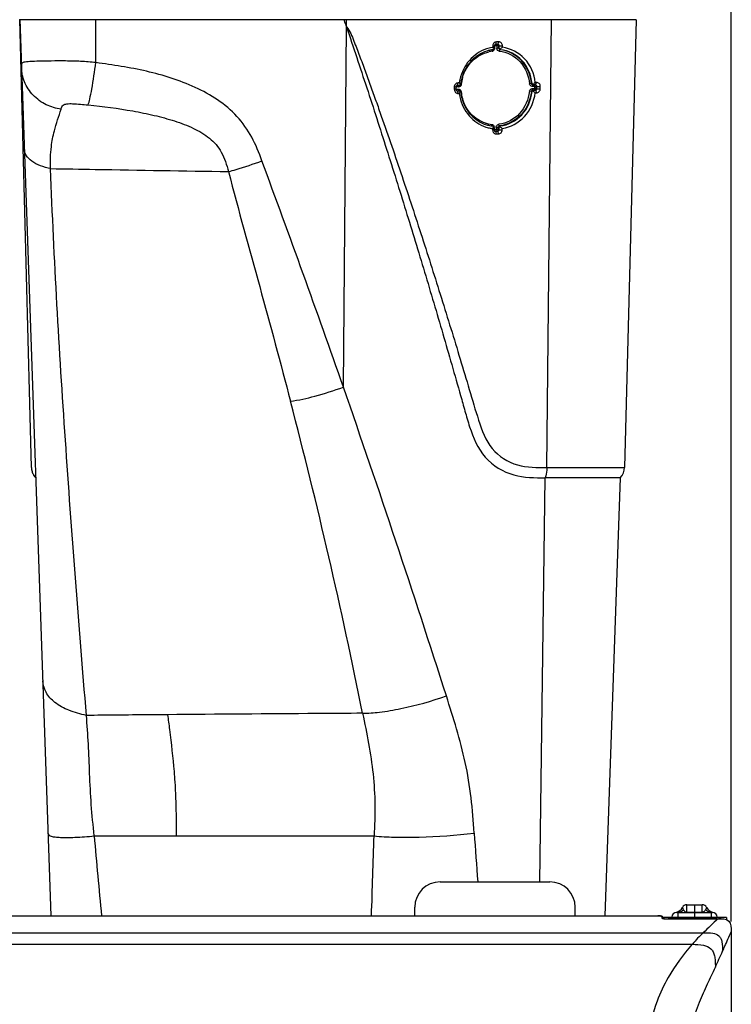
# Model space of a CAD drawing. Units: millimetres. Extents: x 0 to 594, y 0 to 420.
# Drawn here: x 126 to 161, y 342 to 390 of the extents above; entities that cross this region are included whole.
import ezdxf

# ---------------------------------------------------------------- set-up
doc = ezdxf.new("R2010")
doc.units = ezdxf.units.MM
doc.header["$LTSCALE"] = 32.67
doc.layers.get('0').update_dxf_attribs({"linetype": 'CONTINUOUS'})
doc.layers.add('SUPERFICI', color=7, linetype='CONTINUOUS')
doc.styles.get("Standard").update_dxf_attribs({"font": 'txt', "width": 0.85})
doc.dimstyles.new('DIMSTYLE_6', dxfattribs={"dimtxt": 3.5, "dimasz": 3.5, "dimexe": 1, "dimexo": 0.5, "dimgap": 0.875, "dimtad": 1, "dimdec": 0, "dimlfac": 4, "dimdsep": 46, "dimtxsty": 'Standard', "dimblk": '_FILLED', "dimblk1": '_FILLED', "dimblk2": '_FILLED', "dimcen": 0.09, "dimadec": 0, "dimazin": 2, "dimtp": 0.5, "dimtm": 0.5, "dimtfac": 1, "dimtdec": 0, "dimtofl": 0, "dimtmove": 0, "dimatfit": 3, "dimldrblk": '_FILLED', "dimfxl": 1, "dimtolj": 1, "dimarcsym": 0})

# ---------------------------------------------------------------- blocks, each defined once
blk = doc.blocks.new('_FILLED')
at = {"color": 0, "linetype": 'ByBlock'}
blk.add_solid([(0, 0), (-1, 0.143), (-1, -0.143)], dxfattribs=at)
blk = doc.blocks.new('*D9')
at = {"color": 2, "linetype": 'Continuous', "transparency": 16777216}
for p, q in [((85.637, 346.746), (85.637, 404.672)), ((160.959, 346.044), (160.959, 404.672)), ((85.637, 403.672), (123.298, 403.672)), ((160.959, 403.672), (123.298, 403.672))]:
    blk.add_line(p, q, dxfattribs=at)
at = {"color": 2, "linetype": 'Continuous', "transparency": 16777216, "xscale": 3.5, "yscale": 3.5, "zscale": 3.5, "rotation": 180}
blk.add_blockref('_FILLED', (85.637, 403.672), dxfattribs=at)
at = {"color": 2, "linetype": 'Continuous', "transparency": 16777216, "xscale": 3.5, "yscale": 3.5, "zscale": 3.5}
blk.add_blockref('_FILLED', (160.959, 403.672), dxfattribs=at)

msp = doc.modelspace()

# ---------------------------------------------------------------- linework, layer by layer
at = {"color": 7, "linetype": 'Continuous'}
for p, q in [((126.064, 390.2652), (127.5983, 346.329)), ((126.6394, 368.2973), (126.0646, 390.2472)), ((126.0646, 390.2459), (126.0664, 390.1898)), ((156.3053, 390.2459), (126.0646, 390.2459)), ((126.0664, 390.1898), (126.0684, 390.1194)), ((126.0684, 390.1194), (126.0703, 390.047)), ((126.0703, 390.047), (126.0729, 389.9361)), ((141.9905, 390.2087), (141.9779, 390.2459)), ((141.9905, 390.2087), (141.9779, 390.2459)), ((156.3053, 390.2459), (155.7306, 368.3007)), ((126.0779, 389.7311), (126.0886, 389.3358)), ((126.0886, 389.3358), (126.0945, 389.1088)), ((126.0945, 389.1088), (126.1087, 388.5634)), ((149.2683, 388.9555), (149.268, 388.8892)), ((149.3424, 388.9594), (149.2683, 388.9555)), ((149.3424, 388.9594), (149.342, 388.8486)), ((149.3904, 389.0336), (149.4131, 389.0349)), ((149.4131, 389.0349), (149.456, 389.1566)), ((149.5159, 389.0356), (149.4131, 389.0349)), ((149.559, 389.1573), (149.456, 389.1566)), ((149.5159, 389.0356), (149.559, 389.1573)), ((149.5848, 388.8504), (149.5851, 388.9612)), ((149.5851, 388.9612), (149.7452, 388.9589)), ((149.745, 388.8928), (149.7452, 388.9589)), ((149.3228, 388.808), (149.3295, 388.7977)), ((149.3228, 388.808), (149.3295, 388.7977)), ((126.1185, 388.1897), (126.1335, 387.6169)), ((147.4993, 387.0218), (147.5277, 387.0233)), ((147.551, 387.0235), (147.5277, 387.0233)), ((147.551, 387.0235), (147.5277, 387.0233)), ((147.5743, 387.0236), (147.551, 387.0235)), ((147.6325, 387.024), (147.5743, 387.0236)), ((147.6303, 387.1454), (147.603, 387.1452)), ((147.6325, 387.024), (147.6037, 387.0225)), ((151.369, 387.0507), (151.2663, 387.0499)), ((151.415, 387.1724), (151.3534, 387.1719)), ((147.378, 386.9438), (147.3776, 386.8331)), ((147.4549, 386.837), (147.3776, 386.8331)), ((147.4552, 386.9478), (147.378, 386.9438)), ((147.4552, 386.9478), (147.4549, 386.837)), ((147.4986, 386.7668), (147.5263, 386.7623)), ((147.5263, 386.7623), (147.5844, 386.7627)), ((147.5662, 386.6342), (147.6038, 386.6345)), ((147.5844, 386.7627), (147.6309, 386.763)), ((147.6309, 386.763), (147.6029, 386.7675)), ((147.6038, 386.6345), (147.6288, 386.6346)), ((147.6768, 386.732), (147.6831, 386.7441)), ((147.6768, 386.732), (147.6831, 386.7441)), ((151.2648, 386.7889), (151.3673, 386.7897)), ((151.3524, 386.6612), (151.4133, 386.6616)), ((151.4359, 386.8654), (151.4362, 386.9761)), ((151.4362, 386.9761), (151.5994, 386.9739)), ((151.599, 386.8631), (151.5994, 386.9739)), ((149.266, 385.0347), (149.2332, 385.0397)), ((149.2546, 384.9119), (149.2543, 384.8456)), ((149.3284, 384.8496), (149.2543, 384.8456)), ((149.3288, 384.9606), (149.3284, 384.8496)), ((149.398, 384.7752), (149.4563, 384.7756)), ((149.398, 384.7752), (149.4409, 384.6471)), ((149.4409, 384.6471), (149.5461, 384.6478)), ((149.4563, 384.7756), (149.503, 384.7759)), ((149.503, 384.7759), (149.5461, 384.6478)), ((149.5735, 384.8513), (149.5738, 384.9623)), ((149.7336, 384.849), (149.7337, 384.9152)), ((126.6393, 368.3032), (126.6393, 368.3012)), ((126.6393, 368.3007), (126.6412, 368.2634)), ((126.6393, 368.3007), (126.6393, 368.3006)), ((126.6393, 368.3007), (126.6393, 368.3006)), ((126.6393, 368.3006), (126.6393, 368.3007)), ((126.6393, 368.3006), (126.6393, 368.3007)), ((126.6394, 368.2984), (126.6396, 368.2931)), ((126.6395, 368.2936), (126.6398, 368.2882)), ((126.6397, 368.2892), (126.64, 368.2828)), ((126.64, 368.2837), (126.6403, 368.2769)), ((126.6403, 368.278), (126.6407, 368.2708)), ((126.6406, 368.2724), (126.6411, 368.2647)), ((126.641, 368.2667), (126.6412, 368.2636)), ((126.7399, 367.9447), (126.7655, 367.9036)), ((126.749, 367.93), (126.7636, 367.9065)), ((126.7636, 367.9065), (126.7904, 367.8686)), ((126.7904, 367.8686), (126.82, 367.8317)), ((126.82, 367.8317), (126.8485, 367.8004)), ((155.5215, 367.8005), (154.7717, 346.329)), ((146.6881, 347.9959), (152.0631, 347.9959)), ((145.4381, 346.329), (145.4381, 346.7459)), ((153.3131, 346.329), (153.3131, 346.7459)), ((158.2886, 346.4959), (160.0377, 346.4959)), ((158.7915, 346.8709), (159.5348, 346.8709)), ((89.5676, 346.329), (157.367, 346.329)), ((157.3916, 346.3296), (157.3677, 346.3299)), ((157.4146, 346.3289), (157.3916, 346.3296)), ((157.4777, 346.324), (157.4578, 346.326)), ((157.5432, 346.3123), (157.5291, 346.3157)), ((157.9881, 346.2459), (157.617, 346.2459)), ((157.617, 346.2423), (157.617, 346.1944)), ((157.692, 346.1882), (160.3146, 346.1882)), ((157.9881, 346.1882), (157.9881, 346.2396)), ((158.0631, 346.2459), (160.2381, 346.2459)), ((160.2381, 346.2459), (160.2381, 346.1882)), ((160.7397, 346.2459), (160.3146, 346.2459)), ((160.7397, 346.2459), (160.7397, 346.1422))]:
    msp.add_line(p, q, dxfattribs=at)
at = {"color": 9, "linetype": 'Continuous'}
for p, q in [((129.799, 388.1408), (129.8034, 390.2459)), ((141.9413, 372.2417), (142.0971, 389.8912)), ((142.0981, 389.8911), (142.1, 390.2459)), ((151.9256, 368.3007), (152.1498, 390.2459)), ((149.364, 388.8507), (149.3647, 388.9613)), ((149.4628, 388.962), (149.3647, 388.9613)), ((149.4628, 388.962), (149.4625, 388.9006)), ((149.4887, 389.0343), (149.5159, 389.0356)), ((149.558, 388.8494), (149.5587, 388.96)), ((149.5587, 388.96), (149.5851, 388.9612)), ((149.4625, 388.9006), (149.4621, 388.8514)), ((149.5848, 388.8504), (149.558, 388.8494)), ((149.6477, 388.7763), (149.6197, 388.7753)), ((147.5277, 387.0233), (147.5676, 387.145)), ((147.7011, 387.0875), (147.721, 387.0854)), ((151.196, 387.1164), (151.1651, 387.115)), ((151.3355, 387.0491), (151.232, 387.0483)), ((151.2663, 387.0499), (151.2325, 387.0483)), ((151.3349, 387.0491), (151.369, 387.0507)), ((151.369, 387.0507), (151.415, 387.1724)), ((147.4747, 386.8443), (147.475, 386.9027)), ((147.4747, 386.8443), (147.5789, 386.845)), ((147.475, 386.9027), (147.4753, 386.9494)), ((147.5565, 386.95), (147.4985, 386.9495)), ((147.5263, 386.7623), (147.5662, 386.6342)), ((151.1628, 386.7256), (151.0657, 386.7354)), ((151.1946, 386.7214), (151.1628, 386.7256)), ((151.2045, 386.8709), (151.3066, 386.8717)), ((151.3073, 386.9768), (151.205, 386.976)), ((151.2315, 386.7934), (151.3348, 386.7941)), ((151.2648, 386.7889), (151.232, 386.7933)), ((151.3073, 386.9768), (151.3066, 386.8717)), ((151.3343, 386.7941), (151.3673, 386.7897)), ((151.3673, 386.7897), (151.4133, 386.6616)), ((151.4043, 386.8696), (151.405, 386.9747)), ((151.4043, 386.8696), (151.4359, 386.8654)), ((151.405, 386.9747), (151.4362, 386.9761)), ((151.4359, 386.8654), (151.599, 386.8631)), ((149.3387, 384.8581), (149.3394, 384.9687)), ((149.3387, 384.8581), (149.4369, 384.8588)), ((149.437, 384.8834), (149.4369, 384.8588)), ((149.4376, 384.9694), (149.437, 384.8834)), ((149.4627, 384.7813), (149.503, 384.7759)), ((149.5328, 384.8568), (149.5335, 384.9674)), ((149.5328, 384.8568), (149.5735, 384.8513)), ((149.5738, 384.9623), (149.5335, 384.9674)), ((149.5735, 384.8513), (149.7336, 384.849)), ((149.6362, 385.0374), (149.5971, 385.0423)), ((151.9256, 368.3007), (155.7306, 368.3007)), ((151.5739, 347.9959), (151.8437, 367.8004)), ((129.7189, 350.2459), (133.7345, 350.2459)), ((133.7345, 350.2459), (139.0893, 350.2429)), ((139.0893, 350.2429), (143.4458, 350.2449)), ((158.3506, 346.4959), (158.3506, 346.2646)), ((158.7821, 346.5055), (158.7915, 346.8709)), ((158.7821, 346.5055), (158.7848, 346.613)), ((158.7821, 346.5055), (159.5442, 346.5055)), ((158.7821, 346.4959), (158.7821, 346.5055)), ((159.5442, 346.5055), (159.5348, 346.8709)), ((159.5412, 346.6212), (159.5348, 346.8709)), ((159.5415, 346.613), (159.5412, 346.6212)), ((159.5442, 346.5055), (159.5415, 346.613)), ((159.5442, 346.4959), (159.5442, 346.5055)), ((159.9756, 346.4959), (159.9756, 346.2646)), ((157.367, 346.3299), (157.367, 346.329)), ((157.567, 346.2915), (157.567, 346.2117)), ((157.692, 346.1891), (157.692, 346.1882)), ((158.0466, 346.1882), (158.0466, 346.2456)), ((158.0511, 346.2646), (160.2752, 346.2646)), ((158.2882, 346.2459), (158.2882, 346.1882)), ((158.4797, 346.2459), (158.4797, 346.1882)), ((160.4417, 346.2459), (160.4417, 346.1882)), ((87.3463, 345.4979), (159.5883, 345.4979)), ((159.0599, 344.9434), (159.0511, 344.9333))]:
    msp.add_line(p, q, dxfattribs=at)
at = {"color": 6, "linetype": 'Continuous'}
for p, q in [((159.1631, 346.8709), (159.1631, 346.5055)), ((159.1631, 346.4959), (159.1631, 346.2646))]:
    msp.add_line(p, q, dxfattribs=at)
at = {"color": 7, "linetype": 'Continuous'}
for points in [[(126.0729, 389.9361), (126.0739, 389.8965), (126.0779, 389.7311)], [(126.1129, 388.4056), (126.1143, 388.3523), (126.1157, 388.2985), (126.1171, 388.2443), (126.1185, 388.1897)], [(126.6412, 368.2634), (126.6451, 368.2251), (126.6512, 368.1859), (126.6596, 368.1459), (126.6705, 368.1054), (126.6825, 368.0691)], [(126.643, 368.2432), (126.6437, 368.2372), (126.6444, 368.2311), (126.6452, 368.2249), (126.646, 368.2187), (126.6469, 368.2124), (126.6478, 368.206), (126.6488, 368.1996), (126.6499, 368.1932), (126.6511, 368.1867), (126.6523, 368.1802), (126.6535, 368.1737), (126.6549, 368.1671), (126.6563, 368.1605), (126.6578, 368.1538), (126.6593, 368.1471), (126.661, 368.1404), (126.6627, 368.1337), (126.6644, 368.1269), (126.6663, 368.12), (126.6682, 368.1132), (126.6703, 368.1063), (126.6723, 368.0994), (126.6745, 368.0924), (126.6768, 368.0855), (126.6791, 368.0785), (126.6811, 368.0727)], [(126.681, 368.0729), (126.698, 368.0288), (126.7178, 367.9857), (126.7404, 367.9439)], [(126.6811, 368.0727), (126.698, 368.0286), (126.7178, 367.9855), (126.7404, 367.9437), (126.7655, 367.9034), (126.793, 367.8649), (126.823, 367.8281), (126.8485, 367.8002)], [(126.6811, 368.0712), (126.6981, 368.0271), (126.7179, 367.984), (126.7404, 367.9421), (126.7655, 367.9018), (126.7931, 367.8633), (126.823, 367.8265), (126.8485, 367.7986)], [(126.7655, 367.9036), (126.793, 367.8651), (126.823, 367.8283), (126.8485, 367.8004)], [(126.8202, 367.8315), (126.8226, 367.8287), (126.8287, 367.8218), (126.8349, 367.815), (126.8411, 367.8082), (126.8476, 367.8014), (126.8485, 367.8004)], [(157.4578, 346.326), (157.4367, 346.3277), (157.4146, 346.3289)], [(157.5291, 346.3157), (157.5134, 346.3188), (157.4962, 346.3216), (157.4777, 346.324)], [(157.617, 346.2422), (157.6162, 346.2514), (157.6122, 346.2652), (157.6056, 346.2768), (157.5972, 346.2863), (157.5877, 346.2938), (157.5775, 346.2998), (157.5669, 346.3046), (157.5557, 346.3086), (157.5432, 346.3123)], [(157.6231, 346.1934), (157.6147, 346.1948), (157.6076, 346.1962), (157.6024, 346.1974), (157.599, 346.1985), (157.5985, 346.1986)], [(157.692, 346.1891), (157.6826, 346.1892), (157.6689, 346.1895), (157.6559, 346.1902), (157.6438, 346.1911), (157.6328, 346.1922), (157.6231, 346.1934)]]:
    msp.add_lwpolyline(points, dxfattribs=at)
for centre, radius, start, end in [((44.0953, 356.8802), 103.4131, 18.615415, 18.801168), ((149.4945, 388.957), 0.2262, 173.3429, 180.39943), ((149.5333, 387.0806), 1.828, 99.40779, 108.49485), ((149.4853, 387.0885), 1.698, 102.25138, 107.63284), ((149.4772, 387.1264), 1.6592, 96.84457, 102.25403), ((149.5277, 387.11), 1.7981, 98.31062, 99.38603), ((145.2452, 386.117), 4.8855, 33.71167, 34.57128), ((144.9926, 385.9536), 5.1863, 33.3931, 33.66481), ((147.6802, 371.1993), 15.9461, 90.27731, 90.40439), ((149.7089, 386.8854), 2.0947, 168.05775, 172.86828), ((151.4342, 389.0576), 4.2583, 207.73272, 208.08037), ((150.1548, 388.3758), 2.8085, 208.09538, 208.35884), ((149.6189, 386.8943), 1.9278, 172.84903, 174.12843), ((149.6465, 386.8907), 1.9556, 169.20732, 172.84378), ((149.6775, 386.8847), 1.9873, 164.3089, 169.20666), ((145.1375, 394.4465), 9.5685, 309.53765, 310.51251), ((147.6025, 386.9453), 0.2245, 173.26184, 180.38487), ((147.5628, 386.8232), 0.189, 263.02953, 271.03514), ((149.7489, 386.8902), 2.1354, 186.88055, 191.4744), ((151.0121, 385.0218), 3.7481, 152.85372, 153.47002), ((149.6642, 386.8875), 1.9734, 185.55578, 186.80347), ((149.673, 386.8886), 1.9822, 186.80472, 190.37668), ((149.6699, 386.8879), 1.979, 190.37352, 195.24657), ((149.4443, 386.6848), 1.6601, 252.92164, 260.33857), ((149.489, 386.6793), 1.783, 251.84337, 258.86539), ((149.4816, 386.6443), 1.7472, 258.88275, 260.73467), ((149.439, 386.6567), 1.6316, 260.35728, 261.54341), ((149.4379, 386.6494), 1.6241, 261.5437, 262.34627), ((149.4788, 386.6271), 1.7298, 260.73471, 262.55145), ((149.4367, 386.6401), 1.6148, 262.34553, 263.92889), ((143.47, 388.6807), 6.9044, 327.55387, 327.76869), ((145.5574, 387.3637), 4.4363, 327.77883, 327.94636), ((149.4374, 384.8325), 0.1855, 263.01216, 271.0863), ((154.9809, 368.3204), 0.75, 316.11912, 358.49879), ((146.6881, 346.7459), 1.25, 90, 180), ((152.0631, 346.7459), 1.25, 0, 90), ((158.2886, 346.2584), 0.2375, 90, 178.5), ((158.1326, 346.9792), 0.5, 286.89673, 331.45998), ((158.7915, 346.6209), 0.25, 90, 151.4598), ((159.5348, 346.6209), 0.25, 28.5402, 90), ((160.1937, 346.9792), 0.5, 208.54002, 253.10856), ((160.0377, 346.2584), 0.2375, 1.5, 90), ((158.0631, 345.7959), 0.45, 99.8278, 116.3878), ((158.0631, 345.7959), 0.45, 90, 99.59407), ((160.2381, 345.7959), 0.45, 60.38221, 90)]:
    msp.add_arc(centre, radius, start, end, dxfattribs=at)
at = {"color": 9, "linetype": 'Continuous'}
for centre, radius, start, end in [((149.3734, 387.6134), 1.3479, 90.37101, 91.31279), ((149.4215, 387.1524), 1.5593, 96.7715, 102.56104), ((149.2219, 388.8317), 0.1318, 276.8507, 287.12859), ((149.2198, 388.8387), 0.1391, 287.09956, 296.91674), ((149.373, 387.5202), 1.3306, 90.38827, 91.33033), ((149.2015, 388.8524), 0.1625, 351.61437, 359.41793), ((149.6213, 388.8506), 0.1591, 179.69448, 188.45585), ((149.6009, 386.8869), 1.8904, 163.86539, 173.9709), ((147.4615, 386.1408), 0.7033, 89.08814, 90.56397), ((147.4836, 385.4862), 1.4633, 90.32372, 91.10977), ((147.4536, 394.8945), 7.9451, 270.15683, 270.32419), ((147.6007, 379.0995), 7.8506, 90.15319, 90.32234), ((147.5787, 387.0821), 0.132, 270.41319, 280.714), ((147.5776, 387.0886), 0.1386, 280.68583, 290.553), ((147.5785, 386.7084), 0.1368, 51.04403, 60.82306), ((147.8017, 385.9989), 0.7175, 96.64904, 98.27933), ((147.5637, 386.6972), 0.1556, 5.28775, 14.23181), ((149.5686, 386.8828), 1.8579, 185.29008, 195.45441), ((149.3848, 386.7069), 1.5992, 252.82217, 258.31765), ((149.3799, 386.6832), 1.575, 258.31715, 263.98502), ((149.1792, 384.9694), 0.1602, 8.45723, 17.11417), ((149.1817, 384.9696), 0.1578, 359.65517, 8.48805), ((-474.5971, 156.126), 653.3186, 19.3171404, 20.3507252), ((-451.7177, 165.7475), 628.5466, 17.7247515, 19.1793646), ((-124.6577, 302.4212), 272.9057, 11.376953, 14.671881), ((799.5511, 398.2521), 652.9547, 184.2038378, 184.4142691), ((961.3246, 424.2969), 834.8976, 185.0885325, 185.3584428), ((-915.9141, 382.5938), 1059.8542, 358.039145, 358.2509424), ((158.2885, 346.9833), 0.4874, 270.00668, 274.76373), ((158.2882, 346.9874), 0.4916, 274.76114, 279.47888), ((158.7818, 346.6376), 0.1321, 261.36543, 270.12028), ((159.5445, 346.6376), 0.1321, 269.87972, 278.63457), ((160.0381, 346.9874), 0.4916, 260.52112, 265.23886), ((160.0378, 346.9833), 0.4874, 265.23627, 269.99332), ((487.1912, 1.5385), 475.0071, 133.48392, 133.604792), ((165.2679, 339.556), 8.2197, 133.70704, 139.04795)]:
    msp.add_arc(centre, radius, start, end, dxfattribs=at)
at = {"color": 7, "linetype": 'Continuous'}
for points, knots in [([(142.0978, 389.8912), (142.4253, 388.8961), (143.0957, 386.9061), (144.0611, 383.906), (145.0065, 380.8957), (145.7732, 378.3814), (146.3744, 376.3669), (146.8194, 374.8547), (147.2581, 373.3407), (147.6194, 372.0788), (147.9053, 371.0615), (148.1996, 370.0184), (148.7535, 368.7055), (150.2426, 367.796), (151.3286, 367.7994), (151.8436, 367.8005)], [0, 0, 0, 0, 0.1238536, 0.2482345, 0.3725671, 0.4968526, 0.5589789, 0.6210955, 0.6832001, 0.7453016, 0.776336, 0.8079825, 0.8739973, 0.9391148, 1, 1, 1, 1]), ([(142.0979, 389.891), (142.1891, 389.7993), (142.3148, 389.5639), (142.4525, 389.2011), (142.596, 388.8363), (142.781, 388.3483), (143.0088, 387.7367), (143.2768, 387.001), (143.5411, 386.2638), (143.8886, 385.2793), (144.3164, 384.0464), (144.8189, 382.5635), (145.4779, 380.5828), (146.1204, 378.597), (146.7482, 376.6069), (147.2122, 375.1122), (147.6685, 373.6165), (148.1198, 372.1149), (148.5531, 370.6327), (149.0808, 369.1477), (150.4432, 368.2816), (151.4404, 368.3011), (151.9256, 368.3007)], [0, 0, 0, 0, 0.0156318, 0.0313992, 0.0471726, 0.0629476, 0.0944995, 0.126052, 0.1576039, 0.1891549, 0.2522514, 0.3153411, 0.3784227, 0.5045619, 0.5676205, 0.6306718, 0.6937168, 0.7567569, 0.8197679, 0.8819457, 0.941352, 1, 1, 1, 1]), ([(149.456, 389.1568), (149.4119, 389.1567), (149.3215, 389.1155), (149.2751, 389.029), (149.2698, 388.9833)], [0, 0, 0, 0, 0.4891922, 1, 1, 1, 1]), ([(149.5851, 388.9612), (149.5857, 388.9799), (149.5728, 389.0193), (149.5341, 389.0357), (149.5159, 389.0356)], [0, 0, 0, 0, 0.507518, 1, 1, 1, 1]), ([(149.7455, 388.9589), (149.7459, 389.0091), (149.7069, 389.1104), (149.6067, 389.1582), (149.559, 389.1573)], [0, 0, 0, 0, 0.5125887, 1, 1, 1, 1]), ([(148.9534, 388.8142), (148.6351, 388.7077), (148.0406, 388.3022), (147.7311, 387.6576), (147.6595, 387.3188)], [0, 0, 0, 0, 0.4921936, 1, 1, 1, 1]), ([(148.971, 388.7067), (148.6867, 388.6164), (148.1513, 388.2728), (147.8475, 387.7182), (147.7643, 387.4222)], [0, 0, 0, 0, 0.4924049, 1, 1, 1, 1]), ([(149.6111, 388.7999), (149.6153, 388.7914), (149.626, 388.7773), (149.6411, 388.7805), (149.6456, 388.7819)], [0, 0, 0, 0, 0.6646316, 1, 1, 1, 1]), ([(151.196, 387.1164), (151.1577, 387.5254), (150.8254, 388.3312), (150.0384, 388.7352), (149.6476, 388.7767)], [0, 0, 0, 0, 0.5111094, 1, 1, 1, 1]), ([(151.3534, 387.1721), (151.3035, 387.5934), (150.9521, 388.4172), (150.1479, 388.8403), (149.745, 388.8928)], [0, 0, 0, 0, 0.51078, 1, 1, 1, 1]), ([(147.4949, 387.129), (147.4912, 387.1273), (147.4839, 387.1235), (147.4769, 387.1192), (147.4734, 387.117)], [0, 0, 0, 0, 0.4992493, 1, 1, 1, 1]), ([(147.5277, 387.0233), (147.5237, 387.0233), (147.5155, 387.0224), (147.5076, 387.0201), (147.5038, 387.0187)], [0, 0, 0, 0, 0.4963272, 1, 1, 1, 1]), ([(147.6325, 387.024), (147.6374, 387.024), (147.6471, 387.0247), (147.6567, 387.0271), (147.6612, 387.0292)], [0, 0, 0, 0, 0.4959589, 1, 1, 1, 1]), ([(147.6612, 387.0292), (147.6642, 387.0305), (147.6697, 387.0338), (147.6737, 387.0392), (147.6749, 387.0421)], [0, 0, 0, 0, 0.5062974, 1, 1, 1, 1]), ([(151.2287, 387.0672), (151.2339, 387.0599), (151.246, 387.0485), (151.2599, 387.0529), (151.2641, 387.0547)], [0, 0, 0, 0, 0.6642739, 1, 1, 1, 1]), ([(151.4362, 386.9761), (151.4368, 386.9948), (151.4249, 387.0338), (151.3868, 387.0508), (151.369, 387.0507)], [0, 0, 0, 0, 0.5121196, 1, 1, 1, 1]), ([(151.5998, 386.9739), (151.6002, 387.024), (151.5619, 387.1249), (151.4624, 387.1733), (151.415, 387.1724)], [0, 0, 0, 0, 0.5144417, 1, 1, 1, 1]), ([(147.4548, 386.837), (147.4549, 386.8327), (147.4557, 386.824), (147.458, 386.8156), (147.4594, 386.8115)], [0, 0, 0, 0, 0.4985586, 1, 1, 1, 1]), ([(149.6362, 385.0367), (150.0296, 385.0844), (150.8153, 385.5014), (151.1529, 386.3093), (151.1952, 386.7213)], [0, 0, 0, 0, 0.4889981, 1, 1, 1, 1]), ([(149.7341, 384.9152), (150.1395, 384.9745), (150.9415, 385.4101), (151.3013, 386.2364), (151.3524, 386.6611)], [0, 0, 0, 0, 0.489299, 1, 1, 1, 1]), ([(151.2266, 386.7697), (151.2153, 386.7626), (151.1955, 386.75), (151.1998, 386.7301), (151.2021, 386.7255)], [0, 0, 0, 0, 0.7232765, 1, 1, 1, 1]), ([(151.4133, 386.6614), (151.4612, 386.6615), (151.5604, 386.7114), (151.5994, 386.8127), (151.599, 386.8631)], [0, 0, 0, 0, 0.487241, 1, 1, 1, 1]), ([(147.6561, 386.4654), (147.7244, 386.1293), (148.0266, 385.488), (148.6179, 385.0885), (148.9334, 384.9851)], [0, 0, 0, 0, 0.5081299, 1, 1, 1, 1]), ([(147.7605, 386.3675), (147.8407, 386.0733), (148.1403, 385.5216), (148.6743, 385.1846), (148.9568, 385.0979)], [0, 0, 0, 0, 0.5077813, 1, 1, 1, 1]), ([(149.3013, 385.0228), (149.2969, 385.0259), (149.2877, 385.0314), (149.2763, 385.0308), (149.2717, 385.0287)], [0, 0, 0, 0, 0.5152247, 1, 1, 1, 1]), ([(149.3174, 385.0093), (149.3149, 385.0116), (149.3097, 385.0163), (149.3042, 385.0208), (149.3013, 385.0228)], [0, 0, 0, 0, 0.488174, 1, 1, 1, 1]), ([(149.327, 384.9846), (149.3263, 384.9883), (149.3253, 384.9944), (149.3198, 384.9995), (149.3173, 384.9995)], [0, 0, 0, 0, 0.6036119, 1, 1, 1, 1]), ([(149.3288, 384.9606), (149.3288, 384.9646), (149.3286, 384.9727), (149.3277, 384.9807), (149.327, 384.9846)], [0, 0, 0, 0, 0.5066523, 1, 1, 1, 1]), ([(149.3284, 384.8496), (149.3284, 384.8453), (149.3293, 384.8366), (149.3314, 384.8282), (149.3328, 384.8241)], [0, 0, 0, 0, 0.498866, 1, 1, 1, 1]), ([(149.503, 384.7759), (149.5071, 384.7759), (149.5154, 384.7767), (149.5234, 384.779), (149.5273, 384.7805)], [0, 0, 0, 0, 0.4970799, 1, 1, 1, 1]), ([(149.5461, 384.6476), (149.5944, 384.6476), (149.6942, 384.6969), (149.7338, 384.7986), (149.7334, 384.849)], [0, 0, 0, 0, 0.4891072, 1, 1, 1, 1]), ([(155.5215, 367.8005), (155.521, 367.8053), (155.4972, 367.7955), (155.4695, 367.804), (155.4021, 367.7985), (155.3059, 367.8015), (155.1656, 367.7999), (154.9841, 367.8008), (154.6551, 367.8004), (154.15, 367.8003), (153.4535, 367.801), (152.6701, 367.7998), (152.1236, 367.8019), (151.8436, 367.8004)], [0, 0, 0, 0, 0.0039384, 0.0123343, 0.0285913, 0.055087, 0.0928315, 0.1421194, 0.2034852, 0.360987, 0.5542541, 0.7715917, 1, 1, 1, 1]), ([(160.3146, 346.1882), (160.4954, 346.1883), (160.9627, 346.1921), (160.9588, 345.7249), (160.9589, 345.5441)], [0, 0, 0, 0, 0.500039, 1, 1, 1, 1])]:
    msp.add_open_spline(points, degree=3, knots=knots, dxfattribs=at)
for points in [[(149.3531, 388.9979), (149.3465, 388.9863), (149.3427, 388.9727), (149.3424, 388.9594)], [(149.3789, 389.0248), (149.3683, 389.0183), (149.3592, 389.0087), (149.3531, 388.9979)], [(149.4131, 389.0349), (149.4012, 389.0348), (149.389, 389.031), (149.3789, 389.0248)], [(149.2795, 388.7737), (149.295, 388.7756), (149.3163, 388.7815), (149.3205, 388.7966)], [(149.3295, 388.7977), (149.3373, 388.8112), (149.3429, 388.8285), (149.3387, 388.8435)], [(149.5848, 388.8504), (149.5848, 388.8344), (149.5949, 388.8099), (149.6109, 388.8101)], [(149.745, 388.8928), (149.7, 388.8622), (149.6552, 388.8315), (149.6111, 388.7999)], [(147.4734, 387.117), (147.4251, 387.0854), (147.3863, 387.0289), (147.3795, 386.9717)], [(147.5038, 387.0187), (147.4883, 387.0127), (147.4745, 387.0006), (147.4662, 386.9863)], [(147.5676, 387.1452), (147.5428, 387.1451), (147.5174, 387.1396), (147.4949, 387.129)], [(147.6303, 387.1454), (147.6417, 387.1222), (147.653, 387.0989), (147.6651, 387.076)], [(147.6833, 387.0418), (147.693, 387.0542), (147.7001, 387.0713), (147.6975, 387.0868)], [(151.196, 387.1164), (151.1975, 387.0999), (151.2107, 387.0756), (151.2271, 387.0777)], [(147.3773, 386.8331), (147.3769, 386.7907), (147.3919, 386.7464), (147.4173, 386.7125)], [(147.4173, 386.7125), (147.4462, 386.6739), (147.492, 386.6415), (147.5398, 386.6356)], [(147.4662, 386.9863), (147.4594, 386.9748), (147.4555, 386.9611), (147.4552, 386.9478)], [(147.4594, 386.8115), (147.4686, 386.7854), (147.4986, 386.7621), (147.5263, 386.7623)], [(147.6288, 386.6346), (147.6386, 386.6552), (147.6485, 386.6756), (147.6586, 386.696)], [(147.6831, 386.7441), (147.6701, 386.7536), (147.6506, 386.7661), (147.6368, 386.7578)], [(147.7003, 386.6964), (147.6989, 386.71), (147.6973, 386.7377), (147.6842, 386.7339)], [(151.3524, 386.6612), (151.3107, 386.6977), (151.2691, 386.7342), (151.2266, 386.7697)], [(151.2648, 386.7889), (151.253, 386.7888), (151.232, 386.7807), (151.2354, 386.7694)], [(151.3673, 386.7897), (151.4014, 386.7899), (151.4363, 386.8313), (151.4359, 386.8654)], [(149.2541, 384.8456), (149.2537, 384.8034), (149.2684, 384.7591), (149.2936, 384.7251)], [(149.2546, 384.9119), (149.2687, 384.9334), (149.2829, 384.9548), (149.2966, 384.9764)], [(149.2936, 384.7251), (149.3221, 384.6867), (149.3674, 384.6543), (149.4149, 384.6484)], [(149.3328, 384.8241), (149.3417, 384.7984), (149.3708, 384.7749), (149.398, 384.7752)], [(149.5273, 384.7805), (149.5537, 384.7905), (149.5738, 384.8231), (149.5735, 384.8513)], [(149.5985, 385.0109), (149.5863, 385.0008), (149.5724, 384.9806), (149.5804, 384.9668)], [(149.7337, 384.9152), (149.6884, 384.9467), (149.6431, 384.9783), (149.5985, 385.0109)], [(149.6362, 385.0374), (149.6238, 385.0358), (149.6022, 385.0237), (149.6079, 385.0125)], [(160.9587, 345.5441), (160.9686, 325.4255), (160.9625, 305.307), (160.9631, 285.1884)]]:
    msp.add_open_spline(points, degree=3, dxfattribs=at)
at = {"color": 9, "linetype": 'Continuous'}
for points in [[(149.3782, 389.0241), (149.3667, 389.006), (149.3648, 388.9827), (149.3647, 388.9613)], [(149.4704, 389.0125), (149.4652, 388.9978), (149.462, 388.9813), (149.4653, 388.9662)], [(149.5179, 388.9616), (149.5017, 388.962), (149.4855, 388.9625), (149.4693, 388.9618)], [(149.5493, 388.9988), (149.5555, 388.9894), (149.5573, 388.9748), (149.5514, 388.9653)], [(149.3623, 388.8287), (149.3555, 388.7829), (149.3241, 388.7356), (149.2828, 388.7146)], [(149.6197, 388.7753), (149.5877, 388.7786), (149.5572, 388.8173), (149.558, 388.8494)], [(147.4855, 387.0077), (147.4771, 386.9898), (147.4754, 386.9691), (147.4753, 386.9494)], [(147.721, 387.0854), (147.7153, 387.033), (147.6756, 386.9773), (147.6262, 386.9588)], [(151.2325, 387.0483), (151.2009, 387.0481), (151.1674, 387.0835), (151.1651, 387.115)], [(151.384, 387.0275), (151.3955, 387.0154), (151.4067, 386.9938), (151.3983, 386.9794)], [(147.4815, 386.791), (147.4767, 386.8065), (147.4734, 386.8236), (147.477, 386.8394)], [(147.5789, 386.845), (147.6017, 386.8451), (147.6252, 386.839), (147.6452, 386.8279)], [(147.6645, 386.8148), (147.6888, 386.7952), (147.7068, 386.7658), (147.7145, 386.7355)], [(151.1628, 386.7256), (151.1659, 386.7577), (151.1997, 386.7931), (151.232, 386.7933)], [(151.3834, 386.8165), (151.3727, 386.8049), (151.3515, 386.7923), (151.3387, 386.8014)], [(151.4043, 386.8696), (151.4041, 386.8534), (151.3979, 386.8295), (151.382, 386.8265)], [(149.2148, 385.1168), (149.2448, 385.1136), (149.275, 385.0988), (149.2962, 385.0774)], [(149.2962, 385.0774), (149.3128, 385.0606), (149.3254, 385.0391), (149.3324, 385.0165)], [(149.4544, 385.0399), (149.4746, 385.0802), (149.5191, 385.1139), (149.5639, 385.1193)], [(149.3456, 384.8062), (149.3408, 384.8213), (149.3375, 384.8381), (149.3412, 384.8534)], [(149.4441, 384.806), (149.4391, 384.8213), (149.4356, 384.8384), (149.4394, 384.8541)], [(149.4376, 384.9694), (149.4377, 384.9936), (149.4436, 385.0183), (149.4544, 385.0399)], [(149.4931, 384.8584), (149.4766, 384.8588), (149.4602, 384.8593), (149.4437, 384.8586)], [(149.5118, 384.8037), (149.5013, 384.7923), (149.4802, 384.7799), (149.4677, 384.7891)], [(149.5328, 384.8568), (149.5325, 384.8401), (149.5265, 384.8159), (149.5103, 384.8121)], [(149.5335, 384.9674), (149.5335, 385.0001), (149.5646, 385.0385), (149.5971, 385.0423)], [(158.3691, 346.5026), (158.4612, 346.518), (158.5519, 346.5625), (158.6207, 346.6256)], [(159.9572, 346.5026), (159.8651, 346.518), (159.7744, 346.5625), (159.7056, 346.6256)], [(157.6168, 346.193), (157.6417, 346.1895), (157.6669, 346.1882), (157.692, 346.1882)], [(123.4673, 344.9332), (135.3315, 344.9336), (147.1957, 344.9267), (159.0599, 344.9434)]]:
    msp.add_open_spline(points, degree=3, dxfattribs=at)
for points, knots in [([(149.5587, 388.96), (149.5568, 388.9601), (149.5441, 388.9612), (149.5314, 388.9613), (149.5205, 388.9612)], [0, 0, 0, 0, 0.1468336, 1, 1, 1, 1]), ([(149.5378, 389.0128), (149.5398, 389.0106), (149.5439, 389.0061), (149.5476, 389.0013), (149.5493, 388.9988)], [0, 0, 0, 0, 0.4930502, 1, 1, 1, 1]), ([(147.785, 387.4122), (147.8733, 387.7179), (148.2006, 388.2887), (148.7821, 388.6075), (149.0824, 388.6743)], [0, 0, 0, 0, 0.5084543, 1, 1, 1, 1]), ([(149.2484, 388.7685), (149.2457, 388.7655), (149.2351, 388.7443), (149.2359, 388.7199), (149.2376, 388.7008)], [0, 0, 0, 0, 0.173941, 1, 1, 1, 1]), ([(149.558, 388.8494), (149.5528, 388.8498), (149.5209, 388.8513), (149.4889, 388.8516), (149.4621, 388.8514)], [0, 0, 0, 0, 0.1622749, 1, 1, 1, 1]), ([(149.5865, 388.7033), (149.5566, 388.7065), (149.4963, 388.736), (149.4685, 388.7962), (149.4639, 388.8272)], [0, 0, 0, 0, 0.4894831, 1, 1, 1, 1]), ([(149.6197, 388.7753), (149.6158, 388.7751), (149.5921, 388.7568), (149.5889, 388.7266), (149.5865, 388.7033)], [0, 0, 0, 0, 0.1424214, 1, 1, 1, 1]), ([(149.5865, 388.7033), (149.9612, 388.6641), (150.7172, 388.2766), (151.0327, 387.5018), (151.0681, 387.1093)], [0, 0, 0, 0, 0.4888213, 1, 1, 1, 1]), ([(151.1651, 387.115), (151.128, 387.5239), (150.7984, 388.3311), (150.0104, 388.7344), (149.6197, 388.7753)], [0, 0, 0, 0, 0.5109577, 1, 1, 1, 1]), ([(129.799, 388.1408), (129.5517, 388.1699), (129.0567, 388.2112), (128.3276, 388.2241), (127.6474, 388.2233), (127.062, 388.2144), (126.6552, 388.2015), (126.4081, 388.1825), (126.2875, 388.1639), (126.2006, 388.1374), (126.1286, 388.0531), (126.1442, 387.9677), (126.1462, 387.9111)], [0, 0, 0, 0, 0.1943606, 0.3872726, 0.5689624, 0.7252695, 0.8440822, 0.8868365, 0.9182907, 0.9397764, 0.9558516, 1, 1, 1, 1]), ([(129.4223, 386.0687), (129.4569, 386.1614), (129.5197, 386.4194), (129.6566, 387.108), (129.7429, 387.7063), (129.799, 388.1408)], [0, 0, 0, 0, 0.1407508, 0.3765155, 1, 1, 1, 1]), ([(137.9423, 383.3279), (137.8061, 383.7249), (137.4893, 384.5053), (136.5158, 385.8851), (134.7023, 387.0397), (132.2952, 387.7759), (130.6331, 388.0316), (129.799, 388.1408)], [0, 0, 0, 0, 0.1254197, 0.2503194, 0.4986231, 0.7486552, 1, 1, 1, 1]), ([(128.0955, 385.8657), (127.8452, 385.897), (127.3386, 386.0449), (126.6949, 386.5096), (126.2638, 387.1656), (126.1547, 387.6691), (126.1462, 387.9111)], [0, 0, 0, 0, 0.2474066, 0.5070808, 0.7624589, 1, 1, 1, 1]), ([(147.6037, 387.0225), (147.6003, 387.0223), (147.5786, 387.0024), (147.5798, 386.9729), (147.5797, 386.9501)], [0, 0, 0, 0, 0.1328533, 1, 1, 1, 1]), ([(151.1651, 387.115), (151.1599, 387.1155), (151.1274, 387.1153), (151.095, 387.1126), (151.0681, 387.1093)], [0, 0, 0, 0, 0.1625948, 1, 1, 1, 1]), ([(151.205, 386.976), (151.1717, 386.9757), (151.1009, 387.0052), (151.0713, 387.0744), (151.0681, 387.1093)], [0, 0, 0, 0, 0.4872187, 1, 1, 1, 1]), ([(151.2325, 387.0483), (151.2287, 387.0481), (151.2053, 387.0301), (151.2052, 386.9989), (151.205, 386.976)], [0, 0, 0, 0, 0.1437994, 1, 1, 1, 1]), ([(151.3073, 386.9768), (151.3074, 386.986), (151.3094, 387.0096), (151.3178, 387.0483), (151.3349, 387.0491)], [0, 0, 0, 0, 0.349247, 1, 1, 1, 1]), ([(151.3349, 387.0491), (151.3464, 387.0492), (151.3672, 387.0479), (151.3725, 387.0307), (151.3731, 387.026)], [0, 0, 0, 0, 0.704914, 1, 1, 1, 1]), ([(147.6029, 386.7675), (147.5932, 386.769), (147.5809, 386.8024), (147.5788, 386.8271), (147.5789, 386.845)], [0, 0, 0, 0, 0.3557324, 1, 1, 1, 1]), ([(151.0657, 386.7354), (151.0249, 386.3394), (150.6982, 385.5633), (149.9422, 385.1645), (149.5639, 385.1193)], [0, 0, 0, 0, 0.5110063, 1, 1, 1, 1]), ([(151.1628, 386.7256), (151.1204, 386.313), (150.7795, 385.5044), (149.9915, 385.0893), (149.5971, 385.0423)], [0, 0, 0, 0, 0.5108142, 1, 1, 1, 1]), ([(151.0657, 386.7354), (151.0693, 386.7707), (151.1, 386.8399), (151.1708, 386.8706), (151.2045, 386.8709)], [0, 0, 0, 0, 0.5130254, 1, 1, 1, 1]), ([(151.232, 386.7933), (151.2279, 386.7939), (151.2049, 386.8148), (151.2043, 386.8466), (151.2045, 386.8709)], [0, 0, 0, 0, 0.1462666, 1, 1, 1, 1]), ([(151.3066, 386.8717), (151.3162, 386.8717), (151.3487, 386.8716), (151.3814, 386.8717), (151.4043, 386.8696)], [0, 0, 0, 0, 0.2919455, 1, 1, 1, 1]), ([(151.3066, 386.8717), (151.3066, 386.8621), (151.3086, 386.8368), (151.316, 386.7966), (151.3343, 386.7941)], [0, 0, 0, 0, 0.3408652, 1, 1, 1, 1]), ([(151.3073, 386.9768), (151.3168, 386.9768), (151.3494, 386.9767), (151.382, 386.9768), (151.405, 386.9747)], [0, 0, 0, 0, 0.2917566, 1, 1, 1, 1]), ([(128.0955, 385.8657), (128.1181, 385.9369), (128.1675, 386.0826), (128.4124, 386.1355), (128.8157, 386.1303), (129.1692, 386.0946), (129.4223, 386.0687)], [0, 0, 0, 0, 0.1538261, 0.2773887, 0.476234, 1, 1, 1, 1]), ([(129.4223, 386.0687), (130.1546, 385.9938), (131.2405, 385.8552), (132.6521, 385.571), (133.6515, 385.3028), (134.5745, 384.9537), (135.3953, 384.485), (136.0326, 383.7513), (136.2184, 383.1293), (136.3051, 382.8008)], [0, 0, 0, 0, 0.2710926, 0.4026256, 0.5300754, 0.6517051, 0.765457, 0.8748882, 1, 1, 1, 1]), ([(148.9125, 385.1791), (148.6442, 385.262), (148.1369, 385.5833), (147.8551, 386.1085), (147.7779, 386.3878)], [0, 0, 0, 0, 0.4921661, 1, 1, 1, 1]), ([(127.5801, 382.9472), (127.5677, 383.3067), (127.5774, 383.9322), (127.7714, 384.9113), (127.983, 385.5107), (128.0955, 385.8657)], [0, 0, 0, 0, 0.3616923, 0.6255339, 1, 1, 1, 1]), ([(149.2139, 385.0917), (149.2138, 385.096), (149.2138, 385.1044), (149.2144, 385.1127), (149.2148, 385.1168)], [0, 0, 0, 0, 0.5073598, 1, 1, 1, 1]), ([(149.2332, 385.0397), (149.2304, 385.0401), (149.2143, 385.0531), (149.2142, 385.0753), (149.2139, 385.0917)], [0, 0, 0, 0, 0.1450632, 1, 1, 1, 1]), ([(149.5971, 385.0423), (149.593, 385.0429), (149.5699, 385.064), (149.5661, 385.0948), (149.5639, 385.1193)], [0, 0, 0, 0, 0.144527, 1, 1, 1, 1]), ([(149.5335, 384.9674), (149.5283, 384.9678), (149.4964, 384.9693), (149.4644, 384.9696), (149.4376, 384.9694)], [0, 0, 0, 0, 0.1617142, 1, 1, 1, 1]), ([(149.4627, 384.7813), (149.4593, 384.7818), (149.4484, 384.787), (149.448, 384.7999), (149.4476, 384.8072)], [0, 0, 0, 0, 0.324901, 1, 1, 1, 1]), ([(149.5328, 384.8568), (149.5308, 384.857), (149.5181, 384.858), (149.5054, 384.8581), (149.4946, 384.8581)], [0, 0, 0, 0, 0.1509922, 1, 1, 1, 1]), ([(127.58, 382.9476), (127.4098, 382.9817), (127.0887, 383.0701), (126.6717, 383.279), (126.3739, 383.5574), (126.2899, 383.7973), (126.286, 383.9066)], [0, 0, 0, 0, 0.3035837, 0.5790819, 0.8088934, 1, 1, 1, 1]), ([(136.3051, 382.8009), (136.429, 382.8335), (136.9811, 382.9887), (137.5251, 383.1721), (137.9423, 383.3279)], [0, 0, 0, 0, 0.2234753, 1, 1, 1, 1]), ([(129.3373, 356.1511), (128.9655, 360.6474), (128.2685, 369.572), (127.7465, 378.5102), (127.5801, 382.9472)], [0, 0, 0, 0, 0.5039898, 1, 1, 1, 1]), ([(127.5801, 382.9472), (128.3098, 382.935), (131.2181, 382.8864), (134.1265, 382.8375), (136.3051, 382.8008)], [0, 0, 0, 0, 0.2509123, 1, 1, 1, 1]), ([(136.3051, 382.8008), (136.7947, 380.9159), (137.8412, 377.172), (138.8588, 373.4203), (139.349, 371.5436)], [0, 0, 0, 0, 0.5010015, 1, 1, 1, 1]), ([(139.3491, 371.5437), (139.7505, 371.6003), (140.6255, 371.8042), (141.4805, 372.0737), (141.9413, 372.2417)], [0, 0, 0, 0, 0.452465, 1, 1, 1, 1]), ([(151.9256, 368.3007), (151.9251, 368.2548), (151.9169, 368.0858), (151.8868, 367.9161), (151.8436, 367.8005)], [0, 0, 0, 0, 0.2708554, 1, 1, 1, 1]), ([(129.3373, 356.1513), (129.0447, 356.2087), (128.5009, 356.3591), (127.8032, 356.73), (127.3243, 357.2369), (127.2027, 357.6557), (127.1959, 357.8511)], [0, 0, 0, 0, 0.3051391, 0.5735239, 0.7999119, 1, 1, 1, 1]), ([(142.8854, 356.2553), (143.1596, 356.2535), (143.792, 356.3061), (145.1742, 356.5462), (146.2654, 356.8503), (146.9918, 357.1051)], [0, 0, 0, 0, 0.195471, 0.4510699, 1, 1, 1, 1]), ([(148.3531, 350.3872), (148.3188, 350.9631), (148.2312, 352.1239), (147.8552, 354.3895), (147.3364, 356.03), (146.9918, 357.1051)], [0, 0, 0, 0, 0.2516638, 0.5075033, 1, 1, 1, 1]), ([(133.3185, 356.1872), (132.9959, 356.1846), (131.6689, 356.1734), (130.3418, 356.1606), (129.3373, 356.1509)], [0, 0, 0, 0, 0.2430749, 1, 1, 1, 1]), ([(129.7189, 350.2459), (129.6644, 350.7587), (129.5673, 351.7756), (129.4904, 353.2759), (129.4471, 354.7325), (129.3738, 355.6815), (129.3373, 356.1509)], [0, 0, 0, 0, 0.2614005, 0.5176565, 0.7613511, 1, 1, 1, 1]), ([(142.8857, 356.2547), (142.1434, 356.2503), (138.9543, 356.2299), (135.7652, 356.2071), (133.3185, 356.1873)], [0, 0, 0, 0, 0.2327739, 1, 1, 1, 1]), ([(133.3185, 356.1872), (133.3499, 355.9442), (133.4689, 355.0173), (133.5787, 354.0887), (133.6359, 353.4014)], [0, 0, 0, 0, 0.2620788, 1, 1, 1, 1]), ([(142.8855, 356.2547), (143.0871, 355.2695), (143.3855, 353.7838), (143.5117, 351.7647), (143.4717, 350.7513), (143.4458, 350.2442)], [0, 0, 0, 0, 0.4981088, 0.7485251, 1, 1, 1, 1]), ([(133.6359, 353.4014), (133.6501, 353.2307), (133.7019, 352.5372), (133.7252, 351.8417), (133.7319, 351.3177)], [0, 0, 0, 0, 0.2463934, 1, 1, 1, 1]), ([(133.7319, 351.3177), (133.733, 351.2316), (133.7364, 350.8743), (133.736, 350.517), (133.7345, 350.2459)], [0, 0, 0, 0, 0.2411678, 1, 1, 1, 1]), ([(127.4575, 350.359), (127.4598, 350.2926), (127.6198, 350.2209), (127.8175, 350.1895), (128.0818, 350.1672), (128.4042, 350.1642), (128.9596, 350.1806), (129.404, 350.2161), (129.7189, 350.2459)], [0, 0, 0, 0, 0.0861985, 0.1690047, 0.2810432, 0.4217582, 0.5898236, 1, 1, 1, 1]), ([(143.4458, 350.2442), (143.7708, 350.2097), (144.5083, 350.173), (146.1472, 350.1821), (147.4587, 350.2755), (148.3531, 350.3872)], [0, 0, 0, 0, 0.1994319, 0.4499768, 1, 1, 1, 1]), ([(158.5719, 346.7403), (158.5724, 346.7406), (158.5722, 346.7361), (158.5747, 346.7329), (158.577, 346.7228), (158.5815, 346.711), (158.5875, 346.6948), (158.5998, 346.6656), (158.6116, 346.6423), (158.6207, 346.6256)], [0, 0, 0, 0, 0.0147509, 0.0590734, 0.1332481, 0.2378619, 0.3740879, 0.5439715, 1, 1, 1, 1]), ([(158.6207, 346.6256), (158.6256, 346.6166), (158.6569, 346.5637), (158.7106, 346.5148), (158.762, 346.507)], [0, 0, 0, 0, 0.1643999, 1, 1, 1, 1]), ([(159.7056, 346.6256), (159.7007, 346.6166), (159.6694, 346.5637), (159.6157, 346.5148), (159.5643, 346.507)], [0, 0, 0, 0, 0.1643999, 1, 1, 1, 1]), ([(159.7544, 346.7403), (159.7539, 346.7406), (159.7541, 346.7361), (159.7516, 346.7329), (159.7493, 346.7228), (159.7448, 346.711), (159.7388, 346.6948), (159.7265, 346.6656), (159.7147, 346.6423), (159.7056, 346.6256)], [0, 0, 0, 0, 0.0147509, 0.0590734, 0.1332481, 0.2378619, 0.3740879, 0.5439715, 1, 1, 1, 1]), ([(157.367, 346.329), (157.4145, 346.329), (157.4802, 346.3245), (157.5425, 346.3114), (157.567, 346.2984), (157.567, 346.2915)], [0, 0, 0, 0, 0.6855703, 0.9003596, 1, 1, 1, 1]), ([(157.567, 346.2117), (157.567, 346.2096), (157.5813, 346.1947), (157.6009, 346.1952), (157.6168, 346.193)], [0, 0, 0, 0, 0.1158439, 1, 1, 1, 1]), ([(157.617, 346.2423), (157.617, 346.2541), (157.6156, 346.2802), (157.585, 346.2849), (157.5771, 346.2788)], [0, 0, 0, 0, 0.539135, 1, 1, 1, 1]), ([(157.6039, 346.1998), (157.6009, 346.2028), (157.5911, 346.2077), (157.5814, 346.2024), (157.5771, 346.199)], [0, 0, 0, 0, 0.437045, 1, 1, 1, 1]), ([(159.5883, 345.4979), (159.7456, 345.4979), (160.0104, 345.5079), (160.3319, 345.4), (160.4634, 345.2187), (160.5398, 344.9636), (160.5371, 344.7482), (160.5395, 344.593)], [0, 0, 0, 0, 0.2967079, 0.5031129, 0.5989242, 0.7074386, 1, 1, 1, 1]), ([(160.5395, 344.593), (160.5754, 344.6734), (160.7161, 344.99), (160.8574, 345.3064), (160.9589, 345.5441)], [0, 0, 0, 0, 0.2540967, 1, 1, 1, 1]), ([(159.0511, 344.9333), (158.6114, 344.4286), (157.9483, 343.5419), (157.217, 341.9983), (156.7778, 340.1344), (156.5749, 337.6254), (156.5159, 334.6244), (156.5238, 331.394), (156.5395, 329.2039), (156.5503, 328.1028)], [0, 0, 0, 0, 0.1153547, 0.1892911, 0.2929221, 0.4432114, 0.6225029, 0.8102095, 1, 1, 1, 1]), ([(159.0511, 344.9333), (159.2371, 344.9254), (159.5525, 344.9234), (159.9299, 344.7836), (160.0863, 344.565), (160.1513, 344.3581), (160.1782, 344.1025), (160.1837, 343.9159), (160.1865, 343.8131)], [0, 0, 0, 0, 0.2932254, 0.4998498, 0.5965294, 0.7059, 0.8380562, 1, 1, 1, 1])]:
    msp.add_open_spline(points, degree=3, knots=knots, dxfattribs=at)
at = {"layer": 'SUPERFICI', "color": 9, "linetype": 'Continuous'}
msp.add_arc((68.0861, 385.9699), 101.29, 335.405195, 335.889461, dxfattribs=at)
msp.add_open_spline([(158.4376, 327.8607), (158.4299, 328.8744), (158.4156, 330.892), (158.4098, 333.8722), (158.4554, 336.6556), (158.6037, 338.751), (158.8243, 340.1285), (159.0119, 340.904), (159.1977, 341.5436), (159.4615, 342.2288), (159.7932, 342.9719), (160.0586, 343.5408), (160.1865, 343.8131)], degree=3, knots=[0, 0, 0, 0, 0.1874375, 0.3730507, 0.5510085, 0.7021343, 0.7608904, 0.8087086, 0.8495783, 0.8839265, 0.9443729, 1, 1, 1, 1], dxfattribs=at)

# ---------------------------------------------------------------- dimensions: what is measured, and where the dimension line sits
at = {"color": 2, "linetype": 'Continuous'}
dim = msp.add_linear_dim(base=(160.9589, 403.6718), p1=(85.6366, 346.2459), p2=(160.9589, 345.5441), dimstyle='DIMSTYLE_6', dxfattribs=at)
dim.commit()
dim.dimension.update_dxf_attribs({"geometry": '*D9', "text_midpoint": (119.6728, 403.6718), "dimtype": 160})

doc.saveas('drawing.dxf')
